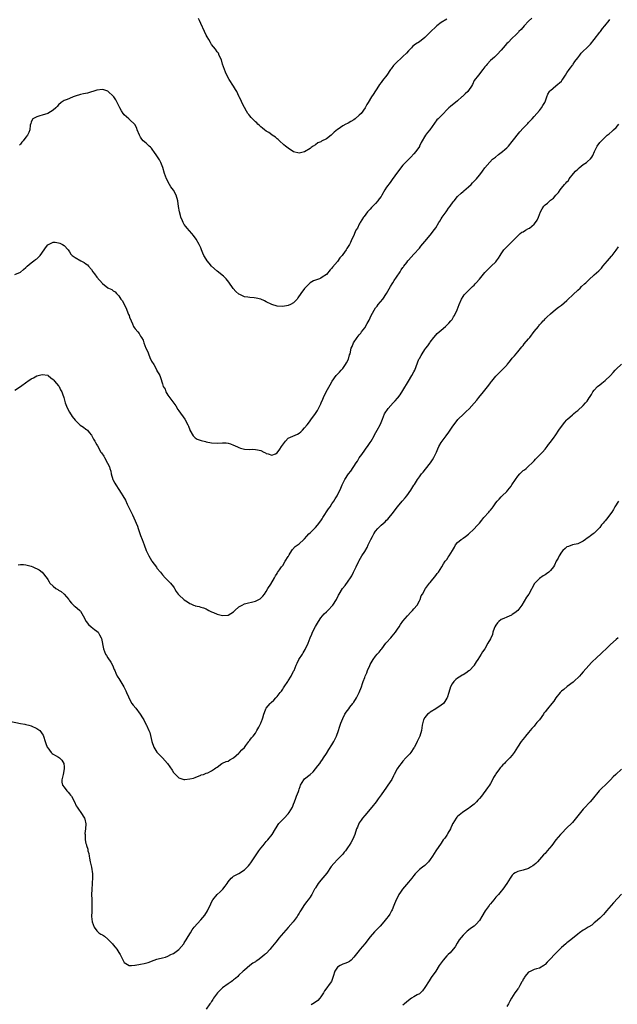
# Model space of a CAD drawing. Units: inches. Extents: x 2547000 to 2550000, y 1560000 to 1562314.
# Drawn here: x 2547271 to 2547489, y 1561173 to 1561533 of the extents above; entities that cross this region are included whole.
import ezdxf

# ---------------------------------------------------------------- set-up
doc = ezdxf.new("R2010")
doc.units = ezdxf.units.IN
doc.header["$MEASUREMENT"] = 0
doc.layers.add('LD25471560_10ft', color=113, linetype='Continuous')

msp = doc.modelspace()

# ---------------------------------------------------------------- linework, layer by layer
at = {"layer": 'LD25471560_10ft'}
for points, elevation in [([(2547269, 1561439.98), (2547271, 1561440.91), (2547272.18, 1561441.82), (2547273, 1561442.51), (2547273.24, 1561442.76), (2547273.49, 1561443), (2547275, 1561444.25), (2547275.93, 1561445), (2547276.56, 1561445.44), (2547277, 1561445.79), (2547278.25, 1561447), (2547279.75, 1561449), (2547280.24, 1561449.76), (2547281, 1561450.82), (2547283, 1561451.87), (2547283.8, 1561451.8), (2547285, 1561451.6), (2547285.49, 1561451.49), (2547286.47, 1561451), (2547287, 1561450.67), (2547288.51, 1561449), (2547289, 1561448.32), (2547289.5, 1561447.5), (2547289.99, 1561447), (2547291, 1561446.17), (2547293.11, 1561445), (2547294.36, 1561444.36), (2547295, 1561443.91), (2547295.52, 1561443.52), (2547295.95, 1561443), (2547297, 1561441.8), (2547297.57, 1561441), (2547298.19, 1561440.19), (2547299, 1561438.98), (2547301, 1561436.71), (2547303, 1561435.14), (2547303.29, 1561435), (2547304.48, 1561434.48), (2547305, 1561434.02), (2547305.67, 1561433.67), (2547306.19, 1561433), (2547307, 1561432.23), (2547307.77, 1561431), (2547308.35, 1561430.35), (2547309.03, 1561429), (2547309.73, 1561427.73), (2547309.96, 1561427), (2547310.61, 1561425.39), (2547310.78, 1561425), (2547311, 1561424.37), (2547311.53, 1561423), (2547312.05, 1561421.95), (2547312.45, 1561421), (2547312.66, 1561420.66), (2547313, 1561420.17), (2547313.93, 1561419), (2547314.43, 1561418.43), (2547315, 1561417.43), (2547315.29, 1561417), (2547315.92, 1561415.92), (2547316.23, 1561415), (2547316.94, 1561413.06), (2547317.67, 1561411.67), (2547317.84, 1561411), (2547318.42, 1561409.58), (2547319, 1561408.33), (2547319.79, 1561407), (2547320.9, 1561405), (2547321, 1561404.76), (2547321.63, 1561403.63), (2547322.01, 1561403), (2547322.33, 1561402.33), (2547323, 1561400), (2547323.31, 1561399), (2547323.97, 1561397.97), (2547324.25, 1561397), (2547325, 1561395.86), (2547327.89, 1561391.89), (2547328.63, 1561390.63), (2547329, 1561390.05), (2547331.16, 1561387), (2547332.26, 1561385), (2547332.48, 1561384.48), (2547333, 1561383.14), (2547333.07, 1561383), (2547334.24, 1561381), (2547334.55, 1561380.55), (2547335, 1561380.15), (2547335.69, 1561379.69), (2547337.17, 1561379.17), (2547338.81, 1561378.81), (2547339, 1561378.79), (2547341, 1561378.36), (2547343, 1561378.23), (2547345, 1561378.4), (2547346.33, 1561378.33), (2547347, 1561378.26), (2547347.95, 1561377.95), (2547349, 1561377.52), (2547349.39, 1561377.39), (2547350.76, 1561376.76), (2547351, 1561376.61), (2547351.6, 1561376.4), (2547353, 1561376.05), (2547355, 1561375.99), (2547355.98, 1561376.02), (2547357, 1561375.96), (2547357.78, 1561375.78), (2547359, 1561375.53), (2547360.13, 1561375), (2547360.67, 1561374.67), (2547361, 1561374.53), (2547361.65, 1561374.35), (2547363, 1561373.84), (2547364.39, 1561374.39), (2547365, 1561374.66), (2547365.93, 1561376.07), (2547366.62, 1561377), (2547367.99, 1561379), (2547369, 1561380.05), (2547372.44, 1561381.56), (2547373, 1561381.9), (2547373.6, 1561382.4), (2547374.19, 1561383), (2547375, 1561383.85), (2547376, 1561385), (2547376.45, 1561385.55), (2547377, 1561386.4), (2547377.26, 1561386.74), (2547379, 1561389.12), (2547379.76, 1561390.24), (2547380.16, 1561391), (2547381, 1561392.71), (2547381.12, 1561393), (2547381.63, 1561394.37), (2547381.9, 1561395), (2547382.87, 1561397), (2547384.4, 1561399.6), (2547385.1, 1561401), (2547386.55, 1561403), (2547387.77, 1561404.23), (2547388.43, 1561405), (2547389, 1561405.65), (2547389.96, 1561407), (2547390.31, 1561407.69), (2547391.04, 1561409), (2547391.45, 1561410.55), (2547391.63, 1561411), (2547392.06, 1561413), (2547392.36, 1561413.64), (2547392.88, 1561415), (2547394.3, 1561417), (2547395, 1561417.86), (2547395.53, 1561418.47), (2547395.89, 1561419), (2547397, 1561420.5), (2547397.96, 1561422.04), (2547398.67, 1561423.33), (2547399, 1561424.12), (2547399.43, 1561425), (2547399.88, 1561425.88), (2547400.48, 1561427), (2547401, 1561427.77), (2547401.56, 1561428.44), (2547401.95, 1561429), (2547403.58, 1561431), (2547405, 1561433), (2547406.39, 1561435.61), (2547407, 1561436.56), (2547407.25, 1561437), (2547407.82, 1561437.82), (2547408.59, 1561439), (2547409.98, 1561441), (2547410.34, 1561441.66), (2547411, 1561442.52), (2547411.19, 1561442.81), (2547411.35, 1561443), (2547412.42, 1561444.42), (2547412.84, 1561445), (2547413, 1561445.2), (2547415, 1561447.42), (2547417, 1561449.69), (2547417.57, 1561450.43), (2547419, 1561452.08), (2547419.78, 1561453), (2547421.42, 1561455), (2547422.1, 1561455.9), (2547423, 1561457.15), (2547424.15, 1561459), (2547424.46, 1561459.54), (2547425, 1561460.36), (2547425.39, 1561461), (2547426.77, 1561463), (2547427, 1561463.28), (2547427.72, 1561464.28), (2547428.23, 1561465), (2547429.43, 1561466.57), (2547429.74, 1561467), (2547431, 1561468.52), (2547432.26, 1561469.74), (2547433, 1561470.43), (2547433.32, 1561470.68), (2547435, 1561472.14), (2547436, 1561473), (2547436.49, 1561473.51), (2547437.86, 1561475), (2547439, 1561476.38), (2547439.46, 1561477), (2547440.15, 1561477.85), (2547441.01, 1561479), (2547442.81, 1561481.19), (2547443.82, 1561482.18), (2547444.85, 1561483), (2547446.01, 1561483.99), (2547447.45, 1561485), (2547448.26, 1561485.74), (2547449, 1561486.37), (2547449.58, 1561487), (2547451, 1561488.66), (2547453.78, 1561492.22), (2547455, 1561493.58), (2547456.41, 1561495), (2547456.66, 1561495.34), (2547457, 1561495.67), (2547458.25, 1561497), (2547459, 1561497.87), (2547460.01, 1561499), (2547461, 1561500.06), (2547461.71, 1561501), (2547462.18, 1561501.82), (2547462.91, 1561503), (2547463, 1561503.22), (2547463.6, 1561505), (2547464.01, 1561505.99), (2547464.63, 1561507), (2547464.79, 1561507.21), (2547465, 1561507.41), (2547466.98, 1561509.02), (2547469, 1561510.79), (2547469.19, 1561511), (2547469.5, 1561511.5), (2547470.49, 1561513), (2547471, 1561513.84), (2547471.79, 1561515), (2547472.35, 1561515.65), (2547473, 1561516.61), (2547473.18, 1561516.82), (2547473.28, 1561517), (2547473.93, 1561517.93), (2547475, 1561519.38), (2547475.73, 1561520.27), (2547476.27, 1561521), (2547477, 1561521.76), (2547478.26, 1561523), (2547478.65, 1561523.35), (2547479.68, 1561524.32), (2547481, 1561526.03), (2547483, 1561528.71), (2547483.24, 1561529), (2547483.97, 1561530.03), (2547484.93, 1561531), (2547486.48, 1561533), (2547486.69, 1561533.31)], 7550), ([(2547458.15, 1561533.85), (2547457, 1561532.7), (2547455.38, 1561531), (2547454.25, 1561529.75), (2547453.46, 1561529), (2547453.25, 1561528.75), (2547452.26, 1561527.74), (2547451, 1561526.55), (2547449.45, 1561525), (2547449, 1561524.52), (2547447.69, 1561523), (2547447, 1561522.11), (2547445.5, 1561520.5), (2547445, 1561520.03), (2547444.45, 1561519.55), (2547443.76, 1561519), (2547443, 1561518.3), (2547441.81, 1561517), (2547441.43, 1561516.57), (2547441, 1561516.02), (2547440.27, 1561515), (2547438.6, 1561513), (2547437.08, 1561511), (2547436.39, 1561509.61), (2547436.04, 1561509), (2547435, 1561507.39), (2547434.71, 1561507), (2547433.81, 1561506.19), (2547433, 1561505.4), (2547432.79, 1561505.21), (2547432.59, 1561505), (2547431, 1561503.63), (2547428.45, 1561501.55), (2547427.8, 1561501), (2547425, 1561498.04), (2547423.93, 1561497), (2547423.42, 1561496.58), (2547420.8, 1561493), (2547419.95, 1561492.05), (2547419.29, 1561491), (2547417.72, 1561488.28), (2547417.11, 1561487), (2547417, 1561486.82), (2547415.67, 1561485), (2547415, 1561484.19), (2547413.87, 1561483), (2547411, 1561480.06), (2547409, 1561477.53), (2547407, 1561474.77), (2547406.28, 1561473.72), (2547405, 1561471.93), (2547404.43, 1561471), (2547403.28, 1561469), (2547403, 1561468.57), (2547402.35, 1561467.65), (2547401.85, 1561467), (2547401, 1561465.98), (2547399.94, 1561465), (2547399.46, 1561464.54), (2547399, 1561463.97), (2547398.51, 1561463.49), (2547398.09, 1561463), (2547396.75, 1561461.25), (2547396.58, 1561461), (2547396, 1561460), (2547395.35, 1561459), (2547395.19, 1561458.81), (2547395, 1561458.38), (2547394.31, 1561457), (2547393.8, 1561456.2), (2547393.32, 1561455), (2547393, 1561454.28), (2547392.32, 1561453), (2547391.78, 1561451.78), (2547391.41, 1561451), (2547391, 1561450.21), (2547390.51, 1561449.49), (2547390.23, 1561449), (2547389, 1561447.27), (2547388.76, 1561447), (2547387.89, 1561446.11), (2547387, 1561444.8), (2547385.28, 1561442.72), (2547385, 1561442.29), (2547384.32, 1561441.68), (2547383, 1561440.06), (2547381.41, 1561439), (2547381, 1561438.68), (2547380.43, 1561438.43), (2547379, 1561437.97), (2547378.28, 1561437.72), (2547377, 1561436.93), (2547376.02, 1561435.98), (2547375, 1561434.93), (2547373.63, 1561433), (2547372.59, 1561431.41), (2547372.28, 1561431), (2547371, 1561429.62), (2547369.85, 1561429), (2547369, 1561428.6), (2547367, 1561428.34), (2547365, 1561428.47), (2547363, 1561429.01), (2547361, 1561429.99), (2547360.37, 1561430.37), (2547358.94, 1561430.94), (2547357.32, 1561431.32), (2547356.55, 1561431.45), (2547355, 1561431.55), (2547354.29, 1561431.71), (2547353, 1561431.81), (2547351.33, 1561432.67), (2547351, 1561432.81), (2547349.82, 1561433.82), (2547348.88, 1561434.88), (2547347.23, 1561437.23), (2547346.37, 1561438.37), (2547345.36, 1561439.36), (2547343, 1561441.22), (2547341, 1561443.1), (2547340.14, 1561444.14), (2547339.38, 1561445), (2547339, 1561445.57), (2547338.2, 1561447), (2547337.82, 1561447.82), (2547337.34, 1561449), (2547337, 1561449.73), (2547336.45, 1561451), (2547335.3, 1561453), (2547334.34, 1561454.34), (2547333.8, 1561455), (2547332.04, 1561457), (2547331.58, 1561457.58), (2547331, 1561458.34), (2547330.58, 1561459), (2547330.29, 1561459.71), (2547329.73, 1561461), (2547329.55, 1561461.55), (2547329.23, 1561463), (2547328.92, 1561464.92), (2547328.61, 1561467), (2547328.03, 1561469), (2547327, 1561470.94), (2547326.1, 1561472.1), (2547325.52, 1561473), (2547324.49, 1561475), (2547323.78, 1561477), (2547323.16, 1561479.16), (2547322.44, 1561481), (2547321.95, 1561481.95), (2547321, 1561483.46), (2547319.85, 1561485), (2547319.52, 1561485.52), (2547319, 1561486.2), (2547318.62, 1561486.62), (2547318.17, 1561487), (2547317, 1561488.1), (2547315.99, 1561489), (2547315.5, 1561489.5), (2547315, 1561490.27), (2547314.56, 1561491), (2547313.77, 1561493), (2547313.6, 1561493.6), (2547312.93, 1561494.93), (2547311, 1561496.79), (2547310.71, 1561497), (2547309, 1561498.48), (2547308.77, 1561498.77), (2547308.63, 1561499), (2547307.96, 1561499.96), (2547307.46, 1561501), (2547307, 1561501.73), (2547306.42, 1561503), (2547305.91, 1561503.91), (2547305.24, 1561505), (2547305, 1561505.32), (2547303.18, 1561507), (2547303, 1561507.12), (2547301.58, 1561507.58), (2547301, 1561507.71), (2547299, 1561507.54), (2547295.55, 1561506.45), (2547294.16, 1561506.16), (2547293, 1561505.88), (2547291, 1561505.26), (2547290.29, 1561505), (2547289, 1561504.48), (2547288.08, 1561504.08), (2547287, 1561503.67), (2547285.96, 1561503), (2547285, 1561502.16), (2547284.49, 1561501.51), (2547283.96, 1561501), (2547283, 1561500.15), (2547281, 1561498.98), (2547279, 1561498.33), (2547278.1, 1561498.1), (2547277, 1561497.78), (2547276.49, 1561497.51), (2547275.62, 1561497), (2547275, 1561495.96), (2547274.79, 1561495.21), (2547274.72, 1561495), (2547274.64, 1561494.64), (2547274.48, 1561493), (2547274.06, 1561491.94), (2547273.61, 1561491), (2547273, 1561490.27), (2547272.07, 1561489), (2547271.56, 1561488.44), (2547271, 1561487.74), (2547270.65, 1561487.35)], 7540), ([(2547427, 1561533.45), (2547425, 1561532.26), (2547423.39, 1561531), (2547423, 1561530.66), (2547421.23, 1561529), (2547421, 1561528.75), (2547420.11, 1561527.89), (2547419, 1561526.76), (2547417, 1561525.16), (2547415.65, 1561524.35), (2547414.55, 1561523.45), (2547414.18, 1561523), (2547413, 1561521.85), (2547412.27, 1561521), (2547411, 1561519.78), (2547410.09, 1561519), (2547409, 1561518.01), (2547407.99, 1561517), (2547407.52, 1561516.48), (2547406.68, 1561515.32), (2547406.47, 1561515), (2547405.05, 1561513), (2547403.49, 1561511), (2547403, 1561510.33), (2547402.41, 1561509.59), (2547402.06, 1561509), (2547400.06, 1561505.94), (2547399.46, 1561505), (2547398.31, 1561503), (2547397.81, 1561502.19), (2547397.18, 1561501), (2547395.68, 1561499), (2547395, 1561498.29), (2547393.49, 1561497), (2547393, 1561496.6), (2547391.98, 1561496.02), (2547391, 1561495.44), (2547390.68, 1561495.32), (2547390.05, 1561495), (2547389, 1561494.44), (2547387.27, 1561493.27), (2547387, 1561493.1), (2547385.87, 1561492.13), (2547385, 1561491.24), (2547384.71, 1561491), (2547383, 1561489.73), (2547381.21, 1561488.79), (2547381, 1561488.62), (2547379.81, 1561488.19), (2547379, 1561487.53), (2547378.18, 1561487), (2547377.45, 1561486.55), (2547377, 1561486.15), (2547375, 1561484.89), (2547373, 1561484.46), (2547371, 1561484.96), (2547369, 1561486.23), (2547368.01, 1561487), (2547367.47, 1561487.47), (2547365.85, 1561489), (2547365.4, 1561489.4), (2547365, 1561489.63), (2547364.32, 1561490.32), (2547363.2, 1561491), (2547363, 1561491.1), (2547361.94, 1561491.94), (2547361, 1561492.48), (2547360.35, 1561493), (2547359.64, 1561493.64), (2547359, 1561494.1), (2547358.52, 1561494.52), (2547357.93, 1561495), (2547357.49, 1561495.49), (2547357, 1561495.91), (2547355.9, 1561497), (2547355.51, 1561497.51), (2547355, 1561498.07), (2547354.59, 1561498.59), (2547354.28, 1561499), (2547353.79, 1561499.79), (2547353, 1561501.09), (2547352.05, 1561503), (2547351.75, 1561503.75), (2547351.11, 1561505), (2547351, 1561505.26), (2547350.17, 1561507), (2547349.75, 1561507.75), (2547348.97, 1561509), (2547347.38, 1561511.38), (2547346.52, 1561513), (2547346.11, 1561514.11), (2547345.69, 1561515), (2547345.02, 1561516.98), (2547344.65, 1561518.65), (2547343.78, 1561520.22), (2547343.48, 1561521), (2547343.28, 1561521.28), (2547343, 1561521.55), (2547342.47, 1561522.47), (2547341, 1561524.26), (2547340.73, 1561524.73), (2547340.55, 1561525), (2547340, 1561526), (2547339.35, 1561527), (2547339, 1561527.66), (2547338.35, 1561529), (2547337, 1561531.9), (2547336.53, 1561533), (2547336.25, 1561533.75)], 7530), ([(2547269, 1561397.66), (2547271, 1561398.95), (2547273.33, 1561400.67), (2547273.74, 1561401), (2547275, 1561401.8), (2547275.8, 1561402.2), (2547277, 1561402.86), (2547277.49, 1561403), (2547279, 1561403.37), (2547281, 1561403.09), (2547281.15, 1561403), (2547282.17, 1561402.17), (2547283, 1561401.58), (2547283.26, 1561401.26), (2547283.52, 1561401), (2547285, 1561399.22), (2547285.15, 1561399), (2547285.74, 1561397.74), (2547286.17, 1561397), (2547286.37, 1561396.37), (2547286.88, 1561395), (2547287.45, 1561393), (2547287.84, 1561391.84), (2547288.24, 1561391), (2547289, 1561389.55), (2547290, 1561388), (2547291, 1561386.66), (2547292.79, 1561385), (2547292.9, 1561384.9), (2547294.06, 1561384.06), (2547295, 1561383.43), (2547295.24, 1561383.24), (2547295.52, 1561383), (2547296.21, 1561382.21), (2547297, 1561381.21), (2547297.15, 1561381), (2547297.75, 1561379.75), (2547298.25, 1561379), (2547298.49, 1561378.49), (2547299, 1561377.65), (2547299.22, 1561377.22), (2547300.47, 1561375), (2547300.71, 1561374.71), (2547301.51, 1561373.51), (2547301.76, 1561373), (2547302.95, 1561370.95), (2547303.59, 1561369.59), (2547303.76, 1561369), (2547304.06, 1561368.06), (2547304.29, 1561367), (2547304.9, 1561365), (2547305, 1561364.76), (2547305.59, 1561363.59), (2547305.94, 1561363), (2547307, 1561361.27), (2547307.95, 1561359.95), (2547308.54, 1561359), (2547309.43, 1561357.43), (2547310.09, 1561355.91), (2547310.56, 1561355), (2547311.51, 1561353), (2547312.06, 1561352.06), (2547313, 1561349.78), (2547313.37, 1561349), (2547313.86, 1561347.86), (2547314.1, 1561347), (2547315, 1561344.42), (2547315.59, 1561343), (2547315.99, 1561341.99), (2547316.32, 1561341), (2547317.07, 1561339), (2547318, 1561337), (2547319, 1561335.26), (2547319.17, 1561335), (2547320.82, 1561332.82), (2547321, 1561332.54), (2547322.3, 1561331), (2547323, 1561329.99), (2547323.95, 1561329), (2547324.49, 1561328.49), (2547325, 1561327.95), (2547325.48, 1561327.48), (2547325.94, 1561327), (2547327, 1561325.62), (2547327.24, 1561325.24), (2547327.35, 1561325), (2547328.04, 1561323.96), (2547328.71, 1561323), (2547329, 1561322.71), (2547331, 1561320.91), (2547332.19, 1561320.19), (2547333, 1561319.56), (2547333.44, 1561319.44), (2547334.33, 1561319), (2547334.8, 1561318.8), (2547335, 1561318.64), (2547336.48, 1561318.48), (2547337, 1561318.17), (2547337.99, 1561317.99), (2547339, 1561317.58), (2547339.31, 1561317.31), (2547340.02, 1561317), (2547341, 1561316.5), (2547341.73, 1561316.27), (2547343, 1561315.64), (2547343.47, 1561315.47), (2547345, 1561315.18), (2547347, 1561315.33), (2547348.08, 1561315.92), (2547349, 1561316.56), (2547349.24, 1561316.76), (2547349.47, 1561317), (2547351, 1561318.3), (2547352.19, 1561319), (2547353, 1561319.42), (2547357, 1561320.39), (2547358.7, 1561321.3), (2547359, 1561321.49), (2547359.71, 1561322.29), (2547360.3, 1561323), (2547361, 1561323.98), (2547361.61, 1561325), (2547362.66, 1561326.66), (2547363.99, 1561329), (2547364.32, 1561329.68), (2547365, 1561330.55), (2547365.14, 1561330.86), (2547365.85, 1561331.85), (2547366.6, 1561333), (2547367, 1561333.51), (2547367.96, 1561335), (2547369, 1561336.71), (2547369.09, 1561336.91), (2547369.41, 1561337.41), (2547370.31, 1561339), (2547370.63, 1561339.37), (2547371.6, 1561340.4), (2547373, 1561341.42), (2547374.74, 1561343), (2547374.89, 1561343.11), (2547375, 1561343.23), (2547375.79, 1561344.21), (2547376.58, 1561345), (2547377, 1561345.37), (2547378.62, 1561347), (2547379, 1561347.35), (2547379.74, 1561348.26), (2547381, 1561349.87), (2547381.45, 1561350.55), (2547381.72, 1561351), (2547383.77, 1561354.23), (2547384.34, 1561355), (2547385, 1561356.02), (2547385.7, 1561357), (2547386.15, 1561357.85), (2547386.88, 1561359), (2547388.26, 1561361.74), (2547388.77, 1561363), (2547389, 1561363.5), (2547389.75, 1561365), (2547391.03, 1561367), (2547391.96, 1561368.04), (2547393.93, 1561371), (2547394.35, 1561371.65), (2547395, 1561372.86), (2547395.93, 1561374.07), (2547397, 1561375.73), (2547397.57, 1561376.43), (2547397.98, 1561377), (2547399, 1561378.52), (2547399.31, 1561379), (2547400.46, 1561381), (2547400.64, 1561381.36), (2547401.59, 1561383), (2547402.64, 1561385), (2547403, 1561385.85), (2547403.46, 1561387), (2547404.29, 1561389), (2547405.58, 1561391), (2547407.39, 1561393), (2547408.2, 1561393.8), (2547409, 1561394.78), (2547409.11, 1561394.89), (2547410, 1561396), (2547411, 1561397.57), (2547413.03, 1561401), (2547414.26, 1561403), (2547415, 1561404.42), (2547415.29, 1561405), (2547416.3, 1561407.7), (2547416.84, 1561409), (2547417, 1561409.31), (2547417.61, 1561410.39), (2547417.99, 1561411), (2547419, 1561412.49), (2547419.42, 1561413), (2547420.07, 1561413.93), (2547420.86, 1561415), (2547421, 1561415.23), (2547422.32, 1561417), (2547423, 1561417.75), (2547423.55, 1561418.45), (2547424.22, 1561419), (2547425, 1561419.68), (2547426.55, 1561421), (2547426.77, 1561421.23), (2547427, 1561421.41), (2547427.76, 1561422.24), (2547428.53, 1561423), (2547429, 1561423.58), (2547429.53, 1561424.47), (2547429.91, 1561425), (2547430.9, 1561427.1), (2547431.54, 1561429), (2547432.42, 1561431), (2547433, 1561431.97), (2547433.46, 1561432.54), (2547433.88, 1561433), (2547435, 1561434.17), (2547436.44, 1561435.56), (2547437, 1561436.11), (2547437.42, 1561436.58), (2547437.85, 1561437), (2547439, 1561438.31), (2547441, 1561440.69), (2547442.11, 1561441.89), (2547443.32, 1561443), (2547445, 1561444.68), (2547445.27, 1561445), (2547446.02, 1561445.98), (2547446.6, 1561447), (2547447, 1561447.63), (2547447.95, 1561449), (2547448.44, 1561449.56), (2547449, 1561450.16), (2547449.91, 1561451), (2547451, 1561452.04), (2547451.88, 1561453), (2547453, 1561454.18), (2547453.93, 1561455), (2547454.54, 1561455.46), (2547455, 1561455.67), (2547455.8, 1561456.2), (2547457, 1561456.81), (2547457.31, 1561457), (2547459, 1561458.47), (2547459.49, 1561459), (2547460.07, 1561459.93), (2547460.56, 1561461), (2547461.32, 1561463), (2547461.97, 1561464.03), (2547462.54, 1561465), (2547463, 1561465.47), (2547463.86, 1561466.14), (2547465, 1561467.19), (2547466.03, 1561467.97), (2547466.97, 1561469), (2547467.92, 1561470.08), (2547468.53, 1561471), (2547469, 1561471.63), (2547470.14, 1561473), (2547470.57, 1561473.43), (2547471, 1561473.95), (2547471.53, 1561474.47), (2547471.87, 1561475), (2547473.44, 1561477), (2547474.17, 1561477.83), (2547475, 1561478.63), (2547475.44, 1561479), (2547477, 1561480.24), (2547478.11, 1561481), (2547478.59, 1561481.41), (2547479.62, 1561482.38), (2547480.06, 1561483), (2547480.43, 1561483.57), (2547481.04, 1561485), (2547481.69, 1561486.31), (2547482.06, 1561487), (2547483, 1561488.28), (2547483.67, 1561489), (2547485, 1561490.29), (2547485.77, 1561491), (2547486.46, 1561491.54), (2547487.53, 1561492.47), (2547488.04, 1561493), (2547489, 1561493.88), (2547490, 1561495)], 7560), ([(2547270.24, 1561333.76), (2547271, 1561333.8), (2547272.19, 1561333.81), (2547273, 1561333.77), (2547275, 1561333.22), (2547275.52, 1561333), (2547277.83, 1561331.83), (2547279.02, 1561331), (2547280.76, 1561328.76), (2547281, 1561328.3), (2547281.53, 1561327.53), (2547281.82, 1561327), (2547283, 1561325.84), (2547283.96, 1561325), (2547284.66, 1561324.66), (2547285, 1561324.45), (2547285.94, 1561323.94), (2547287.01, 1561323.01), (2547288.7, 1561321), (2547289, 1561320.54), (2547289.7, 1561319.7), (2547290.45, 1561319), (2547290.72, 1561318.72), (2547291, 1561318.46), (2547291.83, 1561317.83), (2547292.79, 1561317), (2547293, 1561316.72), (2547294.02, 1561315), (2547295.06, 1561313), (2547295.91, 1561311.91), (2547296.97, 1561310.97), (2547298.09, 1561310.09), (2547299, 1561309.46), (2547299.43, 1561309), (2547299.93, 1561308.07), (2547300.55, 1561307), (2547300.68, 1561306.68), (2547301.44, 1561303), (2547302.21, 1561301), (2547302.48, 1561300.48), (2547303, 1561299.65), (2547304.06, 1561298.06), (2547304.67, 1561297), (2547305.38, 1561295.38), (2547305.52, 1561295), (2547306, 1561294), (2547306.44, 1561293), (2547306.64, 1561292.64), (2547307, 1561292.11), (2547308.92, 1561289), (2547309.59, 1561287.59), (2547309.9, 1561287), (2547310.57, 1561285.43), (2547310.81, 1561284.81), (2547311.83, 1561283), (2547312.31, 1561282.31), (2547313.21, 1561281.21), (2547314.86, 1561279), (2547315.68, 1561277.68), (2547316.14, 1561277), (2547317, 1561275.18), (2547317.12, 1561275), (2547318.07, 1561273), (2547318.38, 1561272.38), (2547319.17, 1561269), (2547319.9, 1561267), (2547321, 1561265.11), (2547322.99, 1561262.99), (2547324.82, 1561261), (2547326.52, 1561258.52), (2547327, 1561257.73), (2547327.73, 1561257), (2547329, 1561255.76), (2547330.84, 1561255.16), (2547331, 1561255.12), (2547331.17, 1561255.17), (2547333, 1561255.31), (2547334.4, 1561255.6), (2547335, 1561255.91), (2547337, 1561256.66), (2547337.19, 1561256.81), (2547338, 1561257), (2547339, 1561257.44), (2547339.58, 1561257.58), (2547341, 1561258.29), (2547342.1, 1561259), (2547342.59, 1561259.41), (2547343, 1561259.65), (2547344.77, 1561261), (2547345, 1561261.09), (2547346.28, 1561261.72), (2547347, 1561261.86), (2547347.64, 1561262.36), (2547349, 1561263.1), (2547351, 1561264.81), (2547351.2, 1561265), (2547352.02, 1561265.98), (2547353, 1561266.83), (2547353.57, 1561267.57), (2547354.63, 1561269), (2547354.77, 1561269.23), (2547355, 1561269.46), (2547355.6, 1561270.4), (2547356.15, 1561271), (2547357, 1561272.14), (2547357.57, 1561273), (2547358.28, 1561274.28), (2547358.66, 1561275), (2547359, 1561275.8), (2547359.31, 1561276.69), (2547359.47, 1561277), (2547359.73, 1561277.73), (2547360.12, 1561279), (2547360.35, 1561279.65), (2547360.86, 1561281), (2547361, 1561281.22), (2547362.4, 1561283), (2547362.73, 1561283.27), (2547363.79, 1561284.21), (2547364.43, 1561285), (2547365, 1561285.54), (2547366.12, 1561287), (2547366.53, 1561287.47), (2547367, 1561288.17), (2547367.35, 1561288.65), (2547367.56, 1561289), (2547368.87, 1561291), (2547369, 1561291.23), (2547370.15, 1561293), (2547371, 1561294.75), (2547371.15, 1561295), (2547371.97, 1561297), (2547372.29, 1561297.71), (2547372.93, 1561299), (2547374.21, 1561301), (2547374.53, 1561301.47), (2547375.27, 1561302.73), (2547376.31, 1561305), (2547377.08, 1561307), (2547377.7, 1561308.3), (2547377.96, 1561309), (2547379, 1561311.17), (2547380.06, 1561313), (2547381, 1561314.27), (2547382.21, 1561315.79), (2547383, 1561316.5), (2547383.24, 1561316.76), (2547383.51, 1561317), (2547385.34, 1561319), (2547386.66, 1561321), (2547387.44, 1561322.56), (2547387.68, 1561323), (2547388.91, 1561325), (2547389.84, 1561326.16), (2547391, 1561327.72), (2547391.83, 1561329), (2547392.26, 1561329.74), (2547392.92, 1561331), (2547393.93, 1561333), (2547394.83, 1561335), (2547395, 1561335.34), (2547395.96, 1561337), (2547397, 1561338.63), (2547397.9, 1561340.1), (2547398.28, 1561341), (2547399, 1561342.51), (2547399.22, 1561343), (2547399.88, 1561344.12), (2547400.31, 1561345), (2547401, 1561346), (2547401.82, 1561347), (2547403, 1561348.23), (2547404.49, 1561349.51), (2547405, 1561350.06), (2547405.52, 1561350.48), (2547405.91, 1561351), (2547407, 1561352.33), (2547407.51, 1561353), (2547408.14, 1561353.86), (2547409, 1561354.98), (2547410.77, 1561357), (2547410.86, 1561357.14), (2547411.76, 1561358.24), (2547412.42, 1561359), (2547413.83, 1561361), (2547415, 1561362.86), (2547415.18, 1561363.18), (2547416.28, 1561365), (2547417, 1561365.93), (2547417.79, 1561367), (2547418.34, 1561367.66), (2547419.29, 1561368.71), (2547421.04, 1561371), (2547421.83, 1561372.17), (2547422.27, 1561373), (2547423.23, 1561375), (2547423.76, 1561376.24), (2547424.14, 1561377), (2547425, 1561378.5), (2547425.33, 1561379), (2547426.8, 1561381), (2547427.75, 1561382.25), (2547429, 1561384.07), (2547431.12, 1561386.88), (2547433.29, 1561389), (2547434.17, 1561389.83), (2547435.18, 1561390.82), (2547437, 1561392.94), (2547437.98, 1561394.02), (2547438.77, 1561395), (2547440.51, 1561397), (2547442.45, 1561399.55), (2547443, 1561400.34), (2547443.3, 1561400.7), (2547443.53, 1561401), (2547445, 1561402.78), (2547446.09, 1561403.91), (2547447, 1561404.72), (2547449, 1561406.81), (2547449.17, 1561407), (2547449.96, 1561408.04), (2547451, 1561409.32), (2547451.8, 1561410.2), (2547453, 1561411.64), (2547454.49, 1561413.51), (2547455, 1561414.06), (2547455.41, 1561414.59), (2547457, 1561416.45), (2547457.44, 1561417), (2547459, 1561419.08), (2547460.57, 1561421), (2547460.77, 1561421.23), (2547461, 1561421.53), (2547461.72, 1561422.28), (2547462.31, 1561423), (2547462.66, 1561423.34), (2547463, 1561423.72), (2547463.66, 1561424.34), (2547465, 1561425.65), (2547466.78, 1561427.22), (2547467.9, 1561428.1), (2547469, 1561428.81), (2547471, 1561430.5), (2547471.46, 1561431), (2547473, 1561432.4), (2547473.3, 1561432.7), (2547475, 1561434.28), (2547475.81, 1561435), (2547476.35, 1561435.65), (2547477.4, 1561436.6), (2547477.93, 1561437), (2547479, 1561438.05), (2547481, 1561439.85), (2547482.64, 1561441.36), (2547483, 1561441.75), (2547483.63, 1561442.37), (2547484.19, 1561443), (2547485.82, 1561445), (2547487.29, 1561446.71), (2547487.5, 1561447), (2547489, 1561448.93), (2547489.89, 1561450.11)], 7570), ([(2547267, 1561276.44), (2547271, 1561275.62), (2547272.66, 1561275.34), (2547273, 1561275.27), (2547274.06, 1561275), (2547275, 1561274.72), (2547277, 1561273.81), (2547278.1, 1561273), (2547278.51, 1561272.51), (2547279, 1561271.86), (2547279.31, 1561271.31), (2547279.46, 1561271), (2547280.07, 1561269), (2547280.3, 1561268.3), (2547280.82, 1561267), (2547281, 1561266.7), (2547282.28, 1561265), (2547282.63, 1561264.63), (2547283, 1561264.35), (2547283.85, 1561263.85), (2547285, 1561263.25), (2547285.35, 1561263), (2547286.17, 1561262.17), (2547286.89, 1561261), (2547287, 1561259.77), (2547287.05, 1561259), (2547286.61, 1561257), (2547286.12, 1561255), (2547286.16, 1561254.16), (2547286.39, 1561253), (2547287, 1561252.27), (2547287.99, 1561251), (2547288.49, 1561250.49), (2547289, 1561249.92), (2547289.4, 1561249.4), (2547289.73, 1561249), (2547290.82, 1561247), (2547291.45, 1561245.45), (2547291.79, 1561245), (2547292.24, 1561244.24), (2547293.08, 1561243.08), (2547293.16, 1561243), (2547294.44, 1561241), (2547294.6, 1561240.6), (2547294.91, 1561238.91), (2547294.81, 1561237), (2547294.62, 1561235.38), (2547294.66, 1561235), (2547294.74, 1561234.74), (2547294.77, 1561233), (2547295, 1561231.69), (2547295.15, 1561231.15), (2547295.15, 1561231), (2547295.66, 1561229.66), (2547295.73, 1561229), (2547296.04, 1561228.04), (2547296.19, 1561227), (2547296.35, 1561226.35), (2547296.6, 1561225), (2547297.02, 1561223), (2547297.36, 1561220.64), (2547297.4, 1561219), (2547297.26, 1561217.26), (2547297.27, 1561217), (2547297.1, 1561214.9), (2547297.09, 1561213), (2547297.14, 1561211.14), (2547297.19, 1561210.81), (2547297.2, 1561209), (2547297.14, 1561207.14), (2547297.18, 1561206.82), (2547297.09, 1561205), (2547297.25, 1561203), (2547297.96, 1561201), (2547299, 1561199.68), (2547299.68, 1561199), (2547300.49, 1561198.49), (2547301, 1561198.22), (2547301.74, 1561197.74), (2547303, 1561196.71), (2547304.68, 1561195), (2547305, 1561194.57), (2547305.71, 1561193.71), (2547306.27, 1561193), (2547307, 1561191.83), (2547307.58, 1561191), (2547309, 1561188.11), (2547310.83, 1561187), (2547311, 1561186.96), (2547311.67, 1561187), (2547312.89, 1561187.11), (2547313, 1561187.1), (2547315, 1561187.45), (2547316.3, 1561187.7), (2547317.83, 1561188.17), (2547319.97, 1561189), (2547321, 1561189.36), (2547321.45, 1561189.45), (2547323, 1561189.87), (2547324.13, 1561190.13), (2547325, 1561190.42), (2547326.06, 1561191), (2547326.69, 1561191.31), (2547327, 1561191.43), (2547329, 1561192.93), (2547330.81, 1561195), (2547331, 1561195.27), (2547331.62, 1561196.38), (2547332.06, 1561197), (2547333, 1561198.66), (2547333.21, 1561199), (2547333.93, 1561200.07), (2547334.63, 1561201), (2547337, 1561203.68), (2547338.51, 1561205.49), (2547339.49, 1561207), (2547339.9, 1561207.9), (2547340.46, 1561209), (2547341, 1561210.16), (2547341.46, 1561211), (2547343, 1561213), (2547344.06, 1561213.94), (2547345.05, 1561214.95), (2547345.99, 1561216.01), (2547346.65, 1561217), (2547347, 1561217.6), (2547348.2, 1561219), (2547348.62, 1561219.38), (2547349, 1561219.67), (2547351, 1561220.73), (2547353, 1561222.02), (2547353.98, 1561223), (2547354.47, 1561223.53), (2547355, 1561224.12), (2547355.38, 1561224.62), (2547358.23, 1561229), (2547359, 1561229.99), (2547359.82, 1561231), (2547361, 1561232.4), (2547361.54, 1561233), (2547363.09, 1561235), (2547364.34, 1561237), (2547364.58, 1561237.42), (2547365.35, 1561238.65), (2547365.62, 1561239), (2547367.55, 1561241), (2547369, 1561242.54), (2547369.4, 1561243), (2547370.59, 1561245), (2547371, 1561246.04), (2547371.36, 1561247), (2547371.77, 1561248.23), (2547372.08, 1561249), (2547372.72, 1561250.72), (2547372.89, 1561251.11), (2547373, 1561251.52), (2547373.4, 1561252.6), (2547373.56, 1561253), (2547374.7, 1561255), (2547375, 1561255.31), (2547377.01, 1561256.99), (2547378.09, 1561257.91), (2547379.89, 1561260.11), (2547380.59, 1561261), (2547381, 1561261.58), (2547381.57, 1561262.43), (2547381.98, 1561263), (2547383, 1561264.64), (2547383.88, 1561266.12), (2547385, 1561267.84), (2547385.67, 1561269), (2547386.65, 1561271), (2547387.39, 1561273), (2547387.74, 1561274.26), (2547388.04, 1561275), (2547388.25, 1561275.75), (2547389, 1561277.51), (2547389.78, 1561279), (2547390.25, 1561279.75), (2547391.14, 1561281), (2547391.55, 1561281.55), (2547392.66, 1561283), (2547392.82, 1561283.18), (2547393, 1561283.42), (2547393.95, 1561285), (2547395, 1561286.91), (2547395.81, 1561289), (2547396.22, 1561290.22), (2547396.46, 1561291), (2547397, 1561292.45), (2547397.23, 1561293), (2547397.79, 1561294.21), (2547398.09, 1561295), (2547398.83, 1561296.83), (2547399, 1561297.2), (2547400.06, 1561299), (2547401, 1561300.24), (2547401.62, 1561301), (2547402.29, 1561301.71), (2547403, 1561302.68), (2547403.15, 1561302.85), (2547403.23, 1561303), (2547404.72, 1561305), (2547405, 1561305.33), (2547406.53, 1561307), (2547407, 1561307.56), (2547407.68, 1561308.32), (2547408.26, 1561309), (2547409, 1561310.21), (2547409.59, 1561311), (2547410.15, 1561311.85), (2547411, 1561313.09), (2547412.65, 1561315), (2547412.82, 1561315.18), (2547413.76, 1561316.24), (2547414.51, 1561317), (2547415, 1561317.55), (2547416.15, 1561319), (2547417, 1561320.49), (2547417.25, 1561321), (2547417.68, 1561322.32), (2547418.14, 1561323), (2547419.3, 1561325), (2547419.96, 1561326.04), (2547420.77, 1561327), (2547421, 1561327.25), (2547423, 1561329.75), (2547423.51, 1561330.49), (2547423.96, 1561331), (2547425.26, 1561333), (2547425.89, 1561334.11), (2547426.49, 1561335), (2547427, 1561335.71), (2547427.51, 1561336.49), (2547427.88, 1561337), (2547429.1, 1561339), (2547429.86, 1561340.14), (2547430.28, 1561341), (2547431, 1561341.89), (2547432.34, 1561343), (2547432.74, 1561343.26), (2547433, 1561343.47), (2547433.95, 1561344.05), (2547435, 1561344.91), (2547437, 1561346.87), (2547438.06, 1561347.94), (2547439, 1561348.95), (2547439.92, 1561350.08), (2547440.65, 1561351), (2547442.39, 1561353), (2547442.69, 1561353.31), (2547443, 1561353.74), (2547443.59, 1561354.41), (2547444.05, 1561355), (2547445, 1561356.39), (2547445.51, 1561357), (2547446.26, 1561357.74), (2547447, 1561358.66), (2547447.35, 1561359), (2547449, 1561360.51), (2547449.43, 1561361), (2547450.56, 1561362.56), (2547450.9, 1561363), (2547452.17, 1561365), (2547453, 1561366.17), (2547453.8, 1561367), (2547454.42, 1561367.58), (2547455, 1561368.2), (2547455.48, 1561368.52), (2547456.09, 1561369), (2547457, 1561369.83), (2547458.25, 1561371), (2547459, 1561371.73), (2547459.56, 1561372.44), (2547461, 1561373.83), (2547462.1, 1561375), (2547463, 1561376.08), (2547463.72, 1561377), (2547464.25, 1561377.75), (2547465, 1561378.62), (2547465.26, 1561379), (2547466.08, 1561380.08), (2547467, 1561381.36), (2547468.04, 1561383), (2547470.15, 1561385.85), (2547471, 1561386.75), (2547471.1, 1561386.9), (2547471.24, 1561387), (2547473, 1561388.62), (2547473.44, 1561389), (2547474.29, 1561389.71), (2547475, 1561390.25), (2547477, 1561392.08), (2547477.81, 1561393), (2547478.38, 1561393.62), (2547479.2, 1561394.8), (2547479.3, 1561395), (2547479.97, 1561396.03), (2547480.46, 1561397), (2547481, 1561397.7), (2547482.19, 1561399), (2547483, 1561399.66), (2547483.82, 1561400.18), (2547485, 1561401.14), (2547486.93, 1561403), (2547487.91, 1561404.09), (2547488.66, 1561405), (2547489, 1561405.38), (2547491, 1561407.13)], 7580), ([(2547489.82, 1561357), (2547488.59, 1561355), (2547488.05, 1561353.95), (2547487.45, 1561353), (2547487, 1561352.34), (2547486.02, 1561351), (2547485.53, 1561350.47), (2547485, 1561349.82), (2547484.6, 1561349.4), (2547484.27, 1561349), (2547483.64, 1561348.36), (2547483, 1561347.41), (2547481, 1561345.3), (2547480.66, 1561345), (2547479.62, 1561344.38), (2547479, 1561343.88), (2547478.47, 1561343.53), (2547477.82, 1561343), (2547477, 1561342.43), (2547475, 1561341.39), (2547473.06, 1561341.06), (2547471.53, 1561340.47), (2547471, 1561340.34), (2547470.31, 1561339.69), (2547469.54, 1561339), (2547469, 1561338.36), (2547468.14, 1561337), (2547467.83, 1561336.17), (2547467.11, 1561335), (2547466.42, 1561333.58), (2547466.05, 1561333), (2547465, 1561331.65), (2547464.68, 1561331.32), (2547464.35, 1561331), (2547463.58, 1561330.43), (2547463, 1561330.02), (2547462.36, 1561329.64), (2547461, 1561328.65), (2547459.32, 1561327), (2547459.18, 1561326.82), (2547457.02, 1561322.98), (2547456.18, 1561321.82), (2547454.48, 1561319), (2547453, 1561317.01), (2547451.91, 1561316.09), (2547451, 1561315.52), (2547450.67, 1561315.33), (2547449, 1561314.59), (2547447.91, 1561314.09), (2547447, 1561313.7), (2547446.06, 1561313), (2547445.55, 1561312.45), (2547445, 1561311.68), (2547444.63, 1561311), (2547444.38, 1561310.38), (2547443.92, 1561309), (2547443.74, 1561308.26), (2547443, 1561306.66), (2547442.11, 1561305), (2547440.92, 1561303), (2547440.11, 1561301.89), (2547439.68, 1561301), (2547438.43, 1561299), (2547437.83, 1561298.17), (2547437.12, 1561297), (2547437, 1561296.83), (2547435.3, 1561295), (2547435.15, 1561294.85), (2547434, 1561294), (2547433, 1561293.47), (2547432.72, 1561293.28), (2547432.23, 1561293), (2547431, 1561292.24), (2547430.32, 1561291.68), (2547429.56, 1561291), (2547429, 1561290.14), (2547428.41, 1561289), (2547427.81, 1561287), (2547427.14, 1561285), (2547427.09, 1561284.91), (2547426.33, 1561283.67), (2547425.8, 1561283), (2547425, 1561282.32), (2547423.04, 1561280.96), (2547421, 1561279.72), (2547420.54, 1561279.46), (2547419.98, 1561279), (2547419, 1561277.8), (2547418.49, 1561277), (2547418, 1561275), (2547417.91, 1561274.09), (2547417.73, 1561273), (2547417.12, 1561271), (2547416.47, 1561269.53), (2547416.18, 1561269), (2547415.19, 1561267), (2547415, 1561266.67), (2547413.91, 1561265), (2547413.47, 1561264.53), (2547413, 1561264.06), (2547412.08, 1561263), (2547411, 1561261.87), (2547410.32, 1561261), (2547409.79, 1561260.21), (2547408.9, 1561259), (2547407.84, 1561257), (2547407.59, 1561256.41), (2547406.9, 1561255.1), (2547405.52, 1561253), (2547405, 1561252.36), (2547403, 1561249.51), (2547402.66, 1561249), (2547401.94, 1561248.06), (2547401.19, 1561247), (2547399.56, 1561245), (2547397, 1561241.97), (2547396.23, 1561241), (2547395.75, 1561240.25), (2547395, 1561239.22), (2547394.86, 1561239), (2547394.32, 1561237.68), (2547394.02, 1561237), (2547393.36, 1561235), (2547393, 1561234.13), (2547392.5, 1561233), (2547391.89, 1561231.89), (2547391.36, 1561231), (2547391, 1561230.45), (2547389.97, 1561229), (2547389.53, 1561228.47), (2547389, 1561227.78), (2547388.59, 1561227.41), (2547388.26, 1561227), (2547387, 1561225.77), (2547385.66, 1561224.34), (2547384.78, 1561223.21), (2547383.15, 1561220.85), (2547381, 1561218.2), (2547379.98, 1561217), (2547379.61, 1561216.39), (2547379, 1561215.5), (2547378.82, 1561215.18), (2547378.69, 1561215), (2547378.29, 1561214.29), (2547377.64, 1561213), (2547377.4, 1561212.6), (2547377, 1561212), (2547376.28, 1561211), (2547375.69, 1561210.31), (2547374.73, 1561209), (2547374.38, 1561208.38), (2547373.51, 1561207), (2547373.3, 1561206.7), (2547373, 1561206.17), (2547372.54, 1561205.46), (2547372.34, 1561205), (2547370.85, 1561203), (2547369.05, 1561200.95), (2547367.3, 1561199), (2547365.6, 1561197), (2547365.34, 1561196.66), (2547364.44, 1561195.56), (2547362.67, 1561193.33), (2547362.39, 1561193), (2547361, 1561191.47), (2547360.76, 1561191.24), (2547360.5, 1561191), (2547359, 1561189.78), (2547357.88, 1561189), (2547357.34, 1561188.66), (2547357, 1561188.4), (2547356.11, 1561187.89), (2547354.93, 1561187), (2547353, 1561185.37), (2547352.59, 1561185), (2547351, 1561183.46), (2547350.55, 1561183), (2547349.74, 1561182.26), (2547349, 1561181.72), (2547348.63, 1561181.37), (2547348.13, 1561181), (2547347, 1561180.3), (2547345, 1561178.89), (2547343.1, 1561177), (2547341.71, 1561175), (2547341.49, 1561174.51), (2547341, 1561173.84), (2547340.67, 1561173.33), (2547340.39, 1561173), (2547339.02, 1561171.02)], 7590), ([(2547489.72, 1561307), (2547489, 1561306.42), (2547487, 1561304.58), (2547485.2, 1561302.8), (2547484.18, 1561301.82), (2547483.3, 1561301), (2547482.07, 1561299.93), (2547479.99, 1561298.01), (2547479, 1561296.82), (2547477, 1561294.48), (2547476.26, 1561293.74), (2547475.6, 1561293), (2547473.5, 1561291), (2547473.23, 1561290.77), (2547471.13, 1561289.13), (2547469.88, 1561288.12), (2547469, 1561287.44), (2547468.77, 1561287.23), (2547468.54, 1561287), (2547466.92, 1561285), (2547466.16, 1561283.84), (2547465.44, 1561283), (2547463.84, 1561281), (2547463, 1561279.92), (2547462.6, 1561279.4), (2547462.37, 1561279), (2547460.91, 1561277), (2547460.01, 1561275.99), (2547459.25, 1561275), (2547459, 1561274.7), (2547458.17, 1561273.83), (2547457, 1561272.33), (2547455.89, 1561271), (2547455.52, 1561270.48), (2547454.29, 1561269), (2547452.92, 1561267), (2547451.71, 1561265), (2547451, 1561264.08), (2547450.11, 1561263), (2547448.53, 1561261.47), (2547448.13, 1561261), (2547447.55, 1561260.45), (2547447, 1561259.8), (2547446.6, 1561259.4), (2547446.27, 1561259), (2547445, 1561257.21), (2547444.87, 1561257), (2547444.18, 1561255.82), (2547443.78, 1561255), (2547443, 1561253.63), (2547442.62, 1561253), (2547441.98, 1561252.02), (2547439.71, 1561249), (2547439, 1561248.16), (2547438.43, 1561247.57), (2547437.96, 1561247), (2547437, 1561246.12), (2547435.6, 1561245), (2547435, 1561244.54), (2547433.6, 1561243.6), (2547432.76, 1561243), (2547431, 1561241.62), (2547430.7, 1561241.3), (2547430.45, 1561241), (2547429.22, 1561239), (2547429.16, 1561238.84), (2547429, 1561238.52), (2547428.58, 1561237.42), (2547428.36, 1561237), (2547427.41, 1561235.41), (2547427.13, 1561234.87), (2547427, 1561234.71), (2547426.31, 1561233.69), (2547425.77, 1561233), (2547425, 1561231.82), (2547422.99, 1561229), (2547421.77, 1561227), (2547421, 1561225.81), (2547420.39, 1561225), (2547419.69, 1561224.31), (2547419, 1561223.66), (2547418.12, 1561223), (2547417, 1561222.11), (2547415.42, 1561220.58), (2547415, 1561220.01), (2547414.22, 1561219), (2547413, 1561217.5), (2547410.86, 1561215), (2547410.11, 1561213.89), (2547409.54, 1561213), (2547409, 1561211.97), (2547408.57, 1561211), (2547407.72, 1561209), (2547407, 1561207.37), (2547406.81, 1561207), (2547406.16, 1561205.84), (2547405.63, 1561205), (2547405, 1561204.18), (2547404.06, 1561203), (2547402.63, 1561201.37), (2547400.63, 1561199.37), (2547399, 1561197.54), (2547397, 1561194.99), (2547395.38, 1561193), (2547395, 1561192.5), (2547393, 1561190.01), (2547392.02, 1561189), (2547391.46, 1561188.54), (2547391, 1561188.29), (2547390.14, 1561187.86), (2547389, 1561187.51), (2547387.99, 1561187), (2547387, 1561186.37), (2547386.07, 1561185), (2547385.46, 1561183), (2547385.4, 1561182.6), (2547385, 1561181.53), (2547384.87, 1561181.13), (2547384.04, 1561180.04), (2547383.17, 1561178.83), (2547382.31, 1561177.69), (2547381.87, 1561177), (2547381, 1561175.55), (2547380.57, 1561175), (2547379.82, 1561174.18), (2547378.63, 1561173.37), (2547377.99, 1561173), (2547377.41, 1561172.59)], 7600), ([(2547491, 1561258.93), (2547488.93, 1561257), (2547487.96, 1561256.04), (2547487, 1561255), (2547485, 1561253.1), (2547483.88, 1561252.12), (2547483, 1561251.25), (2547482.77, 1561251), (2547480.21, 1561247.79), (2547479.55, 1561247), (2547479, 1561246.43), (2547477.69, 1561245), (2547477, 1561244.23), (2547475.95, 1561243), (2547475, 1561241.77), (2547473, 1561239.34), (2547472.69, 1561239), (2547471, 1561237.38), (2547469, 1561235.4), (2547468.65, 1561235), (2547467, 1561233.02), (2547465.5, 1561231), (2547463.82, 1561229), (2547463.43, 1561228.57), (2547463, 1561228.08), (2547462.47, 1561227.53), (2547461, 1561225.8), (2547460.23, 1561225), (2547459.61, 1561224.39), (2547459, 1561223.84), (2547458.52, 1561223.47), (2547457.69, 1561223), (2547457, 1561222.57), (2547455, 1561221.88), (2547453.57, 1561221.57), (2547453, 1561221.46), (2547452.05, 1561221), (2547451.43, 1561220.57), (2547451, 1561220.12), (2547450.25, 1561219), (2547449.04, 1561217), (2547447.6, 1561215), (2547447, 1561214.24), (2547446.42, 1561213.58), (2547445.97, 1561213), (2547445, 1561211.99), (2547444.27, 1561211), (2547443.67, 1561210.33), (2547443, 1561209.64), (2547442.73, 1561209.27), (2547442.57, 1561209), (2547441.14, 1561207), (2547439.9, 1561205), (2547439, 1561203.49), (2547437.84, 1561202.16), (2547437, 1561201.41), (2547436.47, 1561201), (2547435.6, 1561200.4), (2547434.45, 1561199.55), (2547433.9, 1561199), (2547433, 1561198.17), (2547431.61, 1561196.39), (2547430.86, 1561195.14), (2547430.09, 1561193.91), (2547429.4, 1561193), (2547428.3, 1561191.7), (2547427.51, 1561191), (2547427, 1561190.52), (2547425.7, 1561189), (2547425, 1561188.05), (2547424.31, 1561187), (2547423.05, 1561185), (2547421.38, 1561182.62), (2547421, 1561182.05), (2547420.55, 1561181.45), (2547419.05, 1561178.95), (2547418.2, 1561177.8), (2547417.4, 1561177), (2547417, 1561176.66), (2547416.26, 1561176.26), (2547415, 1561175.52), (2547414.18, 1561175), (2547413, 1561174.21), (2547412.36, 1561173.64), (2547411.6, 1561173), (2547411, 1561172.47)], 7610), ([(2547490.92, 1561213.08), (2547488.07, 1561209.93), (2547487.2, 1561209), (2547485.46, 1561207), (2547485, 1561206.44), (2547484.33, 1561205.67), (2547483.61, 1561205), (2547483, 1561204.36), (2547481.51, 1561203), (2547481, 1561202.59), (2547480.16, 1561201.84), (2547479, 1561201.19), (2547478.73, 1561201), (2547477.66, 1561200.34), (2547477, 1561200), (2547475.64, 1561199), (2547475, 1561198.49), (2547473, 1561196.86), (2547471.96, 1561196.04), (2547471, 1561195.34), (2547470.58, 1561195), (2547469, 1561193.56), (2547466.71, 1561191.29), (2547466.45, 1561191), (2547465, 1561189.51), (2547464.53, 1561189), (2547463.76, 1561188.24), (2547463, 1561187.41), (2547462.78, 1561187.22), (2547462.5, 1561187), (2547461, 1561186.09), (2547459.82, 1561185.82), (2547459, 1561185.54), (2547457.79, 1561185), (2547457, 1561184.59), (2547455.61, 1561183), (2547455.42, 1561182.58), (2547455, 1561181.98), (2547454.69, 1561181.31), (2547454.48, 1561181), (2547453.71, 1561179.71), (2547453.36, 1561179), (2547453.23, 1561178.77), (2547453, 1561178.48), (2547452.4, 1561177.6), (2547451.92, 1561177), (2547450.75, 1561175), (2547450.09, 1561173.91), (2547449.65, 1561173), (2547449, 1561172.06)], 7620)]:
    msp.add_lwpolyline(points, dxfattribs=dict(at, elevation=elevation))

doc.saveas('drawing.dxf')
